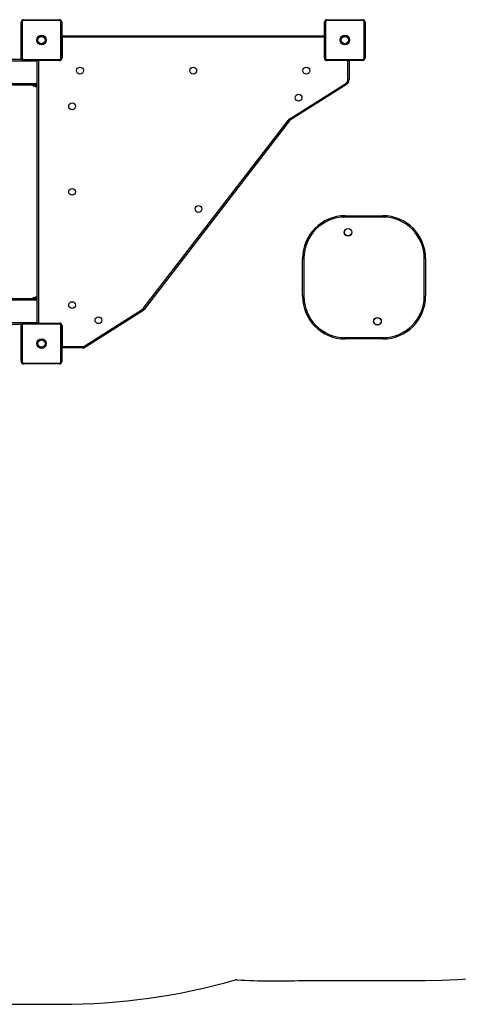
# Model space of a CAD drawing. Units: millimetres. Extents: x -3873 to 3600, y -3204 to 3436.
# Drawn here: x -250 to 777, y -3204 to -902 of the extents above; entities that cross this region are included whole.
import ezdxf

# ---------------------------------------------------------------- set-up
doc = ezdxf.new("R2010")
doc.units = ezdxf.units.MM

msp = doc.modelspace()

# ---------------------------------------------------------------- linework, layer by layer
at = {"color": 7, "linetype": 'Continuous', "lineweight": 25}
for p, q in [((-246, -991.1), (-246, -907.1)), ((-243.9, -906.4), (-243.9, -991.7)), ((-155.8, -903.7), (-241.1, -903.7)), ((-240.5, -901.6), (-156.5, -901.6)), ((-153.1, -991.7), (-153.1, -906.4)), ((-151, -907.1), (-151, -991.1)), ((464, -991.1), (464, -907.1)), ((466.1, -906.4), (466.1, -991.7)), ((554.1, -903.7), (468.9, -903.7)), ((469.5, -901.6), (553.5, -901.6)), ((556.9, -991.7), (556.9, -906.4)), ((559, -907.1), (559, -991.1)), ((-151, -939.1), (-150.5, -939.1)), ((-151, -942.1), (-150.5, -942.1)), ((-150.5, -939.1), (-150.5, -942.1)), ((-150.5, -939.1), (463.5, -939.1)), ((-150.5, -942.1), (-150.5, -991.1)), ((463.5, -942.1), (-150.5, -942.1)), ((463.5, -939.1), (463.5, -942.1)), ((463.5, -939.1), (464, -939.1)), ((463.5, -991.1), (463.5, -942.1)), ((464, -942.1), (463.5, -942.1)), ((-1608.5, -997.6), (-208.5, -997.6)), ((-1571.9, -994.1), (-245.1, -994.1)), ((-241.1, -994.4), (-155.8, -994.4)), ((-156.5, -996.6), (-240.5, -996.6)), ((-208.5, -997.1), (-208.4, -996.6)), ((-208.5, -1611.1), (-208.5, -997.1)), ((-205.5, -997.1), (-208.5, -997.1)), ((-205.5, -997.1), (-205.5, -996.6)), ((-205.5, -997.1), (-205.5, -1611.1)), ((-156.5, -997.1), (-205.5, -997.1)), ((-156.5, -996.5), (-156.5, -997.1)), ((-151, -991.1), (-150.5, -991.1)), ((464, -991.1), (463.5, -991.1)), ((468.9, -994.4), (554.1, -994.4)), ((553.5, -996.6), (469.5, -996.6)), ((469.5, -996.6), (469.5, -997.1)), ((518.5, -997.1), (469.5, -997.1)), ((518.5, -996.6), (518.5, -997.1)), ((518.5, -1041.9), (518.5, -997.1)), ((521.5, -997.1), (518.5, -997.1)), ((521.5, -996.6), (521.5, -997.1)), ((521.5, -997.1), (521.5, -1041.9)), ((-1608.5, -1050.6), (-208.5, -1050.6)), ((-1608.5, -1054.1), (-208.5, -1054.1)), ((-218.5, -1056.1), (-208.5, -1056.1)), ((-215, -1056.1), (-212.5, -1058.1)), ((-212.5, -1058.1), (-208.5, -1058.1)), ((382.8, -1133.5), (513.9, -1050.4)), ((515.5, -1052.9), (384.4, -1136)), ((515.5, -1052.9), (513.9, -1050.4)), ((521.5, -1041.9), (518.5, -1041.9)), ((39.6, -1577.2), (378.7, -1137.3)), ((381, -1139.1), (42, -1579)), ((378.7, -1137.3), (381, -1139.1)), ((384.4, -1136), (382.8, -1133.5)), ((512.5, -1360.1), (512.5, -1363.1)), ((512.5, -1360.1), (600.5, -1360.1)), ((600.5, -1363.1), (512.5, -1363.1)), ((600.5, -1360.1), (600.5, -1363.1)), ((412.5, -1460.1), (415.5, -1460.1)), ((412.5, -1548.1), (412.5, -1460.1)), ((415.5, -1460.1), (415.5, -1548.1)), ((700.5, -1460.1), (697.5, -1460.1)), ((697.5, -1548.1), (697.5, -1460.1)), ((700.5, -1460.1), (700.5, -1548.1)), ((-208.5, -1554.1), (-1608.5, -1554.1)), ((-208.5, -1557.6), (-1608.5, -1557.6)), ((-208.5, -1552.1), (-218.5, -1552.1)), ((-212.5, -1550.1), (-215, -1552.1)), ((-208.5, -1550.1), (-212.5, -1550.1)), ((415.5, -1548.1), (412.5, -1548.1)), ((697.5, -1548.1), (700.5, -1548.1)), ((-96.9, -1664.5), (37.1, -1579.5)), ((38.7, -1582.1), (-95.3, -1667)), ((37.1, -1579.5), (38.7, -1582.1)), ((39.6, -1577.2), (42, -1579)), ((-208.5, -1610.6), (-1608.5, -1610.6)), ((-240.5, -1611.6), (-156.5, -1611.6)), ((-205.5, -1611.1), (-208.5, -1611.1)), ((-208.4, -1611.6), (-208.5, -1611.1)), ((-205.5, -1611.1), (-156.5, -1611.1)), ((-205.5, -1611.1), (-205.5, -1611.6)), ((-156.5, -1611.1), (-156.5, -1611.6)), ((-245, -1614.1), (-1571.9, -1614.1)), ((-246, -1701.1), (-246, -1617.1)), ((-243.9, -1616.4), (-243.9, -1701.7)), ((-155.8, -1613.7), (-241.1, -1613.7)), ((-153.1, -1701.7), (-153.1, -1616.4)), ((-151, -1617.1), (-151, -1701.1)), ((-150.5, -1617.1), (-151, -1617.1)), ((-150.5, -1617.1), (-150.5, -1666.1)), ((512.5, -1645.1), (512.5, -1648.1)), ((512.5, -1645.1), (600.5, -1645.1)), ((600.5, -1648.1), (512.5, -1648.1)), ((600.5, -1645.1), (600.5, -1648.1)), ((-150.5, -1666.1), (-151, -1666.1)), ((-150.5, -1669.1), (-151, -1669)), ((-151, -1669.1), (-150.5, -1669.1)), ((-150.5, -1666.1), (-102.3, -1666.1)), ((-150.5, -1666.1), (-150.5, -1669.1)), ((-102.3, -1669.1), (-150.5, -1669.1)), ((-102.3, -1666.1), (-102.3, -1669.1)), ((-96.9, -1664.5), (-95.3, -1667)), ((-241.1, -1704.4), (-155.8, -1704.4)), ((-156.5, -1706.6), (-240.5, -1706.6)), ((412.5, -3148.1), (700.5, -3148.1)), ((-243.5, -3204.1), (-153.7, -3204.1))]:
    msp.add_line(p, q, dxfattribs=at)
for centre, radius in [((-198.5, -949.1), 11.1), ((-198.5, -949.1), 8.6), ((511.5, -949.1), 11.1), ((511.5, -949.1), 8.6), ((-108.5, -1020.6), 8), ((156.5, -1020.6), 8), ((421.5, -1020.6), 8), ((403.1, -1084.1), 8), ((-127, -1104.1), 8), ((-127, -1304.1), 8), ((168.9, -1344.2), 8), ((519, -1398.6), 9), ((519, -1398.6), 8.55), ((-127, -1569.1), 8), ((-65.3, -1604.3), 8), ((587.9, -1606.8), 9), ((587.9, -1606.8), 8.55), ((-198.5, -1659.1), 11.1), ((-198.5, -1659.1), 8.6)]:
    msp.add_circle(centre, radius, dxfattribs=at)
for centre, radius, start, end in [((-240.5, -907.1), 5.5, 90, 180), ((-244.2, -909), 2.62, 81.4172, 131.5715), ((-241.1, -906.4), 2.74, 90, 180), ((-238.5, -903.3), 2.62, 138.4285, 188.5828), ((-158.4, -903.3), 2.62, 351.4172, 41.5715), ((-156.5, -907.1), 5.5, 360, 90), ((-155.8, -906.4), 2.74, 0, 90), ((-152.7, -909), 2.62, 48.4285, 98.5828), ((469.5, -907.1), 5.5, 90, 180), ((465.8, -909), 2.62, 81.4172, 131.5715), ((468.9, -906.4), 2.74, 90, 180), ((471.5, -903.3), 2.62, 138.4285, 188.5828), ((551.6, -903.3), 2.62, 351.4172, 41.5715), ((553.5, -907.1), 5.5, 360, 90), ((554.1, -906.4), 2.74, 360, 90), ((557.3, -909), 2.62, 48.4285, 98.5828), ((-244.2, -989.1), 2.62, 228.4285, 278.5828), ((-240.5, -991.1), 5.5, 180, 270), ((-241.1, -991.7), 2.74, 180, 270), ((-238.5, -994.8), 2.62, 171.4172, 221.5715), ((-156.5, -991.1), 6, 270, 0), ((-156.5, -991.1), 5.5, 270, 0), ((-158.4, -994.8), 2.62, 318.4285, 8.5828), ((-155.8, -991.7), 2.74, 270, 360), ((-152.7, -989.1), 2.62, 261.4172, 311.5715), ((469.5, -991.1), 6, 180, 270), ((465.8, -989.1), 2.62, 228.4285, 278.5828), ((469.5, -991.1), 5.5, 180, 270), ((468.9, -991.7), 2.74, 180, 270), ((471.5, -994.8), 2.62, 171.4172, 221.5715), ((553.5, -991.1), 5.5, 270, 0), ((551.6, -994.8), 2.62, 318.4285, 8.5828), ((554.1, -991.7), 2.74, 270, 360), ((557.3, -989.1), 2.62, 261.4172, 311.5715), ((-218.5, -1055.1), 1, 90, 270), ((508.5, -1041.9), 10, 302.3826, 0), ((508.5, -1041.9), 13, 302.3826, 0), ((391.3, -1147), 16, 122.3826, 142.3826), ((391.3, -1147), 13, 122.3826, 142.3826), ((512.5, -1460.1), 100, 90, 180), ((512.5, -1460.1), 97, 90, 180), ((600.5, -1460.1), 100, 0, 90), ((600.5, -1460.1), 97, 0, 90), ((-218.5, -1553.1), 1, 90, 270), ((512.5, -1548.1), 100, 180, 270), ((512.5, -1548.1), 97, 180, 270), ((600.5, -1548.1), 97, 270, 0), ((600.5, -1548.1), 100, 270, 0), ((31.7, -1571.1), 10, 302.3826, 322.3826), ((31.7, -1571.1), 13, 302.3826, 322.3826), ((-240.5, -1617.1), 5.5, 90, 180), ((-238.5, -1613.3), 2.62, 138.4285, 188.5828), ((-156.5, -1617.1), 6, 0, 90), ((-158.4, -1613.3), 2.62, 351.4172, 41.5715), ((-156.5, -1617.1), 5.5, 360, 90), ((-244.2, -1619), 2.62, 81.4172, 131.5715), ((-241.1, -1616.4), 2.74, 90, 180), ((-155.8, -1616.4), 2.74, 0, 90), ((-152.7, -1619), 2.62, 48.4285, 98.5828), ((-102.3, -1656.1), 10, 270, 302.3826), ((-102.3, -1656.1), 13, 270, 302.3826), ((-244.2, -1699.1), 2.62, 228.4285, 278.5828), ((-240.5, -1701.1), 5.5, 180, 270), ((-241.1, -1701.7), 2.74, 180, 270), ((-156.5, -1701.1), 5.5, 270, 0), ((-155.8, -1701.7), 2.74, 270, 0), ((-152.7, -1699.1), 2.62, 261.4172, 311.5715), ((-238.5, -1704.8), 2.62, 171.4172, 221.5715), ((-158.4, -1704.8), 2.62, 318.4285, 8.5828), ((700.5, -1648.1), 1500, 270, 315.2389), ((-243.5, -1704.1), 1500, 250.0516, 270), ((-153.7, -1704.1), 1500, 270, 285.8369), ((258.4, -3156.7), 10, 86.5628, 105.8369), ((348.8, -1652.5), 1497, 266.5628, 272.4408)]:
    msp.add_arc(centre, radius, start, end, dxfattribs=at)

doc.saveas('drawing.dxf')
